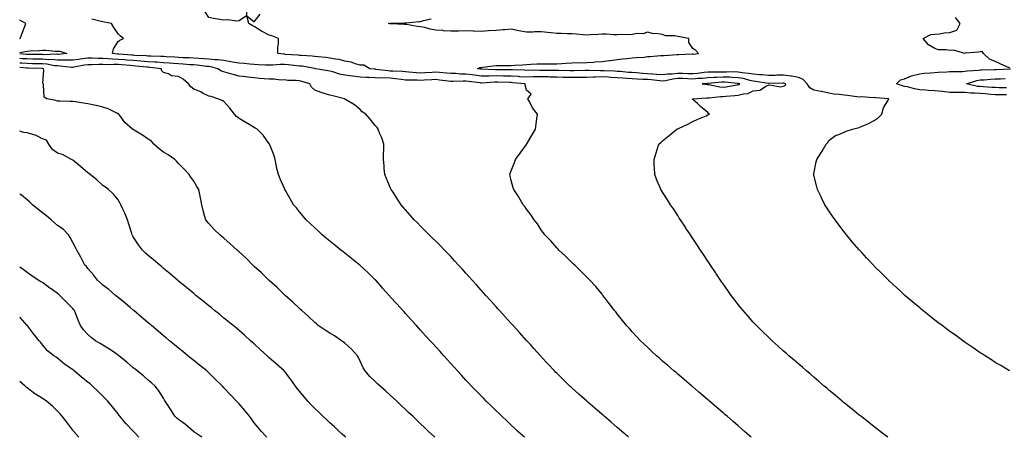
# Model space of a CAD drawing. Units: inches. Extents: x 1029203 to 1031843, y 7366538 to 7369178.
# Drawn here: x 1029203 to 1029854, y 7366538 to 7366814 of the extents above; entities that cross this region are included whole.
import ezdxf

# ---------------------------------------------------------------- set-up
doc = ezdxf.new("R2010")
doc.units = ezdxf.units.IN
doc.header["$MEASUREMENT"] = 0
doc.layers.add('Contour_10297366', color=7, linetype='Continuous', true_color=0x2d7e91)

msp = doc.modelspace()

# ---------------------------------------------------------------- linework, layer by layer
at = {"layer": 'Contour_10297366'}
for points in [[(1029348.05, 7366813.53, 3229), (1029346.6, 7366813.38, 3229), (1029340.34, 7366814.21, 3229), (1029338.05, 7366814.05, 3229), (1029335.37, 7366814.59, 3229), (1029331.21, 7366815.09, 3229), (1029328.05, 7366815.89, 3229), (1029325.73, 7366819.59, 3229), (1029325.88, 7366821.92, 3229), (1029327.03, 7366822.93, 3229), (1029328.05, 7366823.26, 3229), (1029329.48, 7366823.36, 3229), (1029336.08, 7366823.89, 3229), (1029338.05, 7366824.01, 3229), (1029340.18, 7366824.05, 3229), (1029346.37, 7366823.6, 3229), (1029348.05, 7366823.64, 3229), (1029349.5, 7366823.37, 3229), (1029353.26, 7366821.92, 3229), (1029353.05, 7366816.93, 3229)], [(1029678.05, 7366771.43, 3230), (1029678.44, 7366771.53, 3230), (1029679.09, 7366771.92, 3230), (1029678.28, 7366772.14, 3230), (1029678.05, 7366772.18, 3230), (1029677.78, 7366772.19, 3230), (1029669.16, 7366773.03, 3230), (1029668.05, 7366773.07, 3230), (1029666.96, 7366773.02, 3230), (1029658.26, 7366772.14, 3230), (1029658.05, 7366772.13, 3230), (1029657.85, 7366772.11, 3230), (1029654.24, 7366771.92, 3230), (1029657.58, 7366771.44, 3230), (1029658.05, 7366771.43, 3230), (1029658.56, 7366771.4, 3230), (1029665.98, 7366769.85, 3230), (1029668.05, 7366769.78, 3230), (1029669.96, 7366770, 3230), (1029677.48, 7366771.36, 3230)]]:
    msp.add_polyline3d(points, close=True, dxfattribs=at)
for points in [[(1029776.98, 7366538, 3229), (1029775.37, 7366539.25, 3229), (1029771.88, 7366541.92, 3229), (1029769.71, 7366543.59, 3229), (1029768.05, 7366544.84, 3229), (1029764.12, 7366548, 3229), (1029759.07, 7366551.92, 3229), (1029758.5, 7366552.37, 3229), (1029758.05, 7366552.72, 3229), (1029753.32, 7366556.64, 3229), (1029753.03, 7366556.9, 3229), (1029748.05, 7366560.86, 3229), (1029747.48, 7366561.35, 3229), (1029746.78, 7366561.92, 3229), (1029742.09, 7366565.96, 3229), (1029738.05, 7366569.25, 3229), (1029736.64, 7366570.51, 3229), (1029734.92, 7366571.92, 3229), (1029731.23, 7366575.11, 3229), (1029728.05, 7366577.75, 3229), (1029725.84, 7366579.72, 3229), (1029723.21, 7366581.92, 3229), (1029720.47, 7366584.33, 3229), (1029718.05, 7366586.34, 3229), (1029715.12, 7366588.99, 3229), (1029711.62, 7366591.92, 3229), (1029709.75, 7366593.62, 3229), (1029708.05, 7366595.09, 3229), (1029704.5, 7366598.37, 3229), (1029700.45, 7366601.92, 3229), (1029699.22, 7366603.09, 3229), (1029698.05, 7366604.19, 3229), (1029694.2, 7366608.06, 3229), (1029690.18, 7366611.92, 3229), (1029689.16, 7366613.03, 3229), (1029688.05, 7366614.2, 3229), (1029684.46, 7366618.32, 3229), (1029681.25, 7366621.92, 3229), (1029679.83, 7366623.7, 3229), (1029678.05, 7366625.91, 3229), (1029675.45, 7366629.33, 3229), (1029673.5, 7366631.92, 3229), (1029671.23, 7366635.1, 3229), (1029668.05, 7366639.58, 3229), (1029667.09, 7366640.97, 3229), (1029666.45, 7366641.92, 3229), (1029663.25, 7366646.73, 3229), (1029663.09, 7366646.96, 3229), (1029659.75, 7366651.92, 3229), (1029659.07, 7366652.94, 3229), (1029658.05, 7366654.46, 3229), (1029655.08, 7366658.96, 3229), (1029653.13, 7366661.92, 3229), (1029651.12, 7366664.99, 3229), (1029648.05, 7366669.6, 3229), (1029647.13, 7366671, 3229), (1029646.51, 7366671.92, 3229), (1029643.48, 7366676.49, 3229), (1029643.13, 7366677.01, 3229), (1029639.85, 7366681.92, 3229), (1029639.14, 7366683.02, 3229), (1029638.05, 7366684.73, 3229), (1029635.24, 7366689.1, 3229), (1029633.32, 7366691.92, 3229), (1029631.29, 7366695.16, 3229), (1029628.05, 7366700.17, 3229), (1029627.37, 7366701.24, 3229), (1029626.92, 7366701.92, 3229), (1029626.14, 7366703.83, 3229), (1029624.36, 7366708.22, 3229), (1029622.84, 7366711.92, 3229), (1029622.64, 7366716.5, 3229), (1029622.6, 7366717.37, 3229), (1029622.42, 7366721.92, 3229), (1029623.83, 7366726.15, 3229), (1029624.53, 7366728.4, 3229), (1029625.69, 7366731.92, 3229), (1029626.82, 7366733.16, 3229), (1029628.05, 7366734.24, 3229), (1029632.33, 7366737.65, 3229), (1029637.5, 7366741.92, 3229), (1029637.87, 7366742.1, 3229), (1029638.05, 7366742.19, 3229), (1029638.58, 7366742.44, 3229), (1029644.69, 7366745.28, 3229), (1029648.05, 7366747.03, 3229), (1029651.45, 7366748.52, 3229), (1029656.98, 7366750.84, 3229), (1029658.05, 7366751.3, 3229), (1029658.44, 7366751.52, 3229), (1029659.07, 7366751.92, 3229), (1029658.52, 7366752.39, 3229), (1029658.05, 7366753.02, 3229), (1029653.13, 7366757, 3229), (1029651.17, 7366758.8, 3229), (1029648.05, 7366761.66, 3229), (1029647.93, 7366761.8, 3229), (1029647.82, 7366761.92, 3229), (1029648.05, 7366761.95, 3229), (1029648.07, 7366761.95, 3229), (1029657.21, 7366762.76, 3229), (1029658.05, 7366762.74, 3229), (1029658.83, 7366762.7, 3229), (1029666.33, 7366763.64, 3229), (1029668.05, 7366763.58, 3229), (1029669.92, 7366763.79, 3229), (1029675.82, 7366764.15, 3229), (1029678.05, 7366764.44, 3229), (1029681.49, 7366765.35, 3229), (1029684.4, 7366765.57, 3229), (1029688.05, 7366767.21, 3229), (1029692.33, 7366767.64, 3229), (1029696.68, 7366770.56, 3229), (1029698.05, 7366770.98, 3229), (1029698.71, 7366771.27, 3229), (1029706.12, 7366769.99, 3229), (1029708.05, 7366770.33, 3229), (1029709.16, 7366770.81, 3229), (1029709.65, 7366771.92, 3229), (1029708.54, 7366772.4, 3229), (1029708.05, 7366772.46, 3229), (1029707.52, 7366772.45, 3229), (1029698.19, 7366772.06, 3229), (1029698.05, 7366772.05, 3229), (1029697.89, 7366772.07, 3229), (1029689.69, 7366773.56, 3229), (1029688.05, 7366773.71, 3229), (1029685.8, 7366774.16, 3229), (1029681.49, 7366775.36, 3229), (1029678.05, 7366775.93, 3229), (1029673.87, 7366776.09, 3229), (1029672.37, 7366776.24, 3229), (1029668.05, 7366776.39, 3229), (1029663.77, 7366776.2, 3229), (1029662.17, 7366776.04, 3229), (1029658.05, 7366775.84, 3229), (1029654.46, 7366775.52, 3229), (1029651.49, 7366775.36, 3229), (1029648.05, 7366775.07, 3229), (1029644.79, 7366775.17, 3229), (1029641.47, 7366775.34, 3229), (1029638.05, 7366775.44, 3229), (1029634.89, 7366775.08, 3229), (1029630.08, 7366773.94, 3229), (1029628.05, 7366773.66, 3229), (1029626.16, 7366773.82, 3229), (1029620.61, 7366774.49, 3229), (1029618.05, 7366774.69, 3229), (1029615.08, 7366774.88, 3229), (1029611.17, 7366775.05, 3229), (1029608.05, 7366775.26, 3229), (1029604.46, 7366775.5, 3229), (1029601.78, 7366775.64, 3229), (1029598.05, 7366775.9, 3229), (1029593.81, 7366776.15, 3229), (1029592.39, 7366776.25, 3229), (1029588.05, 7366776.5, 3229), (1029583.6, 7366776.37, 3229), (1029582.41, 7366776.28, 3229), (1029578.05, 7366776.14, 3229), (1029573.85, 7366776.11, 3229), (1029572.23, 7366776.11, 3229), (1029568.05, 7366776.08, 3229), (1029563.79, 7366776.17, 3229), (1029562.35, 7366776.21, 3229), (1029558.05, 7366776.3, 3229), (1029553.54, 7366776.43, 3229), (1029552.62, 7366776.49, 3229), (1029548.05, 7366776.61, 3229), (1029543.46, 7366776.51, 3229), (1029542.58, 7366776.45, 3229), (1029538.05, 7366776.34, 3229), (1029533.36, 7366776.61, 3229), (1029532.8, 7366776.66, 3229), (1029528.05, 7366776.91, 3229), (1029523.15, 7366777.01, 3229), (1029522.95, 7366777.01, 3229), (1029518.05, 7366777.11, 3229), (1029513.19, 7366777.06, 3229), (1029512.89, 7366777.07, 3229), (1029508.05, 7366777.02, 3229), (1029503.73, 7366777.6, 3229), (1029502.15, 7366777.81, 3229), (1029498.05, 7366778.36, 3229), (1029494.53, 7366778.4, 3229), (1029491.29, 7366778.68, 3229), (1029488.05, 7366778.73, 3229), (1029485.18, 7366779.04, 3229), (1029480.61, 7366779.37, 3229), (1029478.05, 7366779.63, 3229), (1029475.61, 7366779.48, 3229), (1029470.78, 7366779.19, 3229), (1029468.05, 7366779.02, 3229), (1029465.32, 7366779.18, 3229), (1029460.22, 7366779.74, 3229), (1029458.05, 7366779.88, 3229), (1029456.19, 7366780.06, 3229), (1029449.79, 7366780.19, 3229), (1029448.05, 7366780.33, 3229), (1029446.55, 7366780.41, 3229), (1029438.48, 7366781.5, 3229), (1029438.05, 7366781.52, 3229), (1029437.66, 7366781.54, 3229), (1029434.4, 7366781.92, 3229), (1029430.45, 7366784.32, 3229), (1029428.05, 7366784.33, 3229), (1029424.85, 7366785.12, 3229), (1029422.33, 7366786.19, 3229), (1029418.05, 7366786.85, 3229), (1029414.14, 7366788.02, 3229), (1029411.78, 7366788.19, 3229), (1029408.05, 7366788.98, 3229), (1029405.41, 7366789.28, 3229), (1029400.26, 7366789.72, 3229), (1029398.05, 7366789.96, 3229), (1029396.31, 7366790.18, 3229), (1029389.4, 7366790.57, 3229), (1029388.05, 7366790.73, 3229), (1029386.96, 7366790.83, 3229), (1029378.54, 7366791.43, 3229), (1029378.05, 7366791.48, 3229), (1029377.6, 7366791.48, 3229), (1029373.67, 7366791.92, 3229), (1029373.64, 7366796.33, 3229), (1029374.2, 7366798.07, 3229), (1029374.14, 7366801.92, 3229), (1029369.81, 7366803.69, 3229), (1029368.05, 7366804.18, 3229), (1029363.32, 7366806.64, 3229), (1029362.95, 7366806.82, 3229), (1029358.05, 7366809.87, 3229), (1029356.72, 7366810.6, 3229), (1029354.57, 7366811.92, 3229), (1029353.13, 7366816.85, 3229), (1029358.05, 7366812.92, 3229), (1029362.01, 7366817.95, 3229)], [(1029203, 7366801.83, 3231), (1029203.32, 7366801.92, 3231), (1029204.55, 7366805.42, 3231), (1029206.6, 7366810.47, 3231), (1029207.15, 7366811.92, 3231), (1029203, 7366814.03, 3231)], [(1029686.74, 7366538, 3230), (1029685.35, 7366539.22, 3230), (1029682.29, 7366541.92, 3230), (1029680.04, 7366543.9, 3230), (1029678.05, 7366545.66, 3230), (1029674.69, 7366548.57, 3230), (1029670.8, 7366551.92, 3230), (1029669.32, 7366553.2, 3230), (1029668.05, 7366554.3, 3230), (1029663.93, 7366557.8, 3230), (1029659.1, 7366561.92, 3230), (1029658.54, 7366562.41, 3230), (1029658.05, 7366562.83, 3230), (1029653.13, 7366567.01, 3230), (1029652.03, 7366567.94, 3230), (1029648.05, 7366571.31, 3230), (1029647.72, 7366571.59, 3230), (1029647.33, 7366571.92, 3230), (1029642.33, 7366576.19, 3230), (1029638.05, 7366579.84, 3230), (1029636.94, 7366580.8, 3230), (1029635.59, 7366581.92, 3230), (1029631.57, 7366585.44, 3230), (1029628.05, 7366588.49, 3230), (1029626.21, 7366590.09, 3230), (1029624.1, 7366591.92, 3230), (1029620.98, 7366594.86, 3230), (1029618.05, 7366597.62, 3230), (1029615.84, 7366599.72, 3230), (1029613.5, 7366601.92, 3230), (1029610.88, 7366604.76, 3230), (1029608.05, 7366607.84, 3230), (1029606.1, 7366609.97, 3230), (1029604.28, 7366611.92, 3230), (1029601.53, 7366615.4, 3230), (1029598.05, 7366619.78, 3230), (1029597.09, 7366620.97, 3230), (1029596.31, 7366621.92, 3230), (1029592.76, 7366626.63, 3230), (1029590.71, 7366629.27, 3230), (1029588.64, 7366631.92, 3230), (1029588.38, 7366632.25, 3230), (1029588.05, 7366632.68, 3230), (1029583.83, 7366637.7, 3230), (1029580, 7366641.92, 3230), (1029579.09, 7366642.95, 3230), (1029578.05, 7366644.02, 3230), (1029574.12, 7366648, 3230), (1029570.04, 7366651.92, 3230), (1029569.03, 7366652.9, 3230), (1029568.05, 7366653.79, 3230), (1029563.95, 7366657.82, 3230), (1029559.55, 7366661.92, 3230), (1029558.81, 7366662.69, 3230), (1029558.05, 7366663.44, 3230), (1029554.09, 7366667.95, 3230), (1029550.28, 7366671.92, 3230), (1029549.36, 7366673.22, 3230), (1029548.05, 7366674.92, 3230), (1029545.3, 7366679.17, 3230), (1029543.26, 7366681.92, 3230), (1029541.19, 7366685.06, 3230), (1029538.05, 7366689.09, 3230), (1029536.88, 7366690.75, 3230), (1029535.94, 7366691.92, 3230), (1029532.97, 7366696.85, 3230), (1029532.72, 7366697.26, 3230), (1029529.71, 7366701.92, 3230), (1029529.3, 7366703.18, 3230), (1029528.05, 7366707.97, 3230), (1029527.27, 7366711.14, 3230), (1029527.07, 7366711.92, 3230), (1029527.35, 7366712.62, 3230), (1029528.05, 7366714.43, 3230), (1029530.1, 7366719.88, 3230), (1029530.73, 7366721.92, 3230), (1029533.87, 7366726.1, 3230), (1029538.05, 7366731.76, 3230), (1029538.11, 7366731.86, 3230), (1029538.13, 7366731.92, 3230), (1029538.26, 7366732.13, 3230), (1029541.74, 7366738.24, 3230), (1029544.09, 7366741.92, 3230), (1029544.53, 7366745.43, 3230), (1029544.92, 7366748.79, 3230), (1029545.32, 7366751.92, 3230), (1029542.07, 7366755.95, 3230), (1029540.3, 7366759.68, 3230), (1029539.05, 7366761.92, 3230), (1029541.16, 7366765.03, 3230), (1029538.05, 7366767.69, 3230), (1029537.11, 7366770.98, 3230), (1029537.21, 7366771.92, 3230), (1029528.79, 7366772.66, 3230), (1029528.05, 7366772.7, 3230), (1029527.25, 7366772.72, 3230), (1029519.14, 7366773.01, 3230), (1029518.05, 7366773.03, 3230), (1029516.96, 7366773.02, 3230), (1029508.58, 7366772.45, 3230), (1029508.05, 7366772.44, 3230), (1029507.44, 7366772.52, 3230), (1029499.65, 7366773.53, 3230), (1029498.05, 7366773.74, 3230), (1029496.19, 7366773.77, 3230), (1029489.53, 7366773.4, 3230), (1029488.05, 7366773.43, 3230), (1029486.35, 7366773.61, 3230), (1029480.57, 7366774.43, 3230), (1029478.05, 7366774.69, 3230), (1029475.43, 7366774.54, 3230), (1029470.37, 7366774.25, 3230), (1029468.05, 7366774.11, 3230), (1029465.73, 7366774.24, 3230), (1029460.41, 7366774.29, 3230), (1029458.05, 7366774.44, 3230), (1029455.26, 7366774.71, 3230), (1029451.45, 7366775.32, 3230), (1029448.05, 7366775.61, 3230), (1029444.16, 7366775.81, 3230), (1029441.88, 7366775.75, 3230), (1029438.05, 7366775.97, 3230), (1029433.81, 7366776.16, 3230), (1029432.25, 7366776.12, 3230), (1029428.05, 7366776.34, 3230), (1029423.05, 7366776.92, 3230), (1029418.05, 7366777.61, 3230), (1029414.42, 7366778.28, 3230), (1029410.1, 7366779.87, 3230), (1029408.05, 7366780.39, 3230), (1029406.68, 7366780.55, 3230), (1029398.89, 7366781.92, 3230), (1029398.15, 7366782.02, 3230), (1029397.91, 7366782.05, 3230), (1029389.67, 7366783.53, 3230), (1029388.05, 7366783.71, 3230), (1029386.06, 7366783.91, 3230), (1029380.69, 7366784.55, 3230), (1029378.05, 7366784.79, 3230), (1029375.18, 7366784.79, 3230), (1029370.41, 7366784.27, 3230), (1029368.05, 7366784.28, 3230), (1029365.59, 7366784.38, 3230), (1029360.71, 7366784.58, 3230), (1029358.05, 7366784.68, 3230), (1029355.08, 7366784.89, 3230), (1029351.43, 7366785.3, 3230), (1029348.05, 7366785.53, 3230), (1029343.62, 7366786.35, 3230), (1029342.7, 7366786.57, 3230), (1029338.05, 7366787.34, 3230), (1029334.03, 7366787.89, 3230), (1029332.15, 7366787.82, 3230), (1029328.05, 7366788.23, 3230), (1029324.65, 7366788.51, 3230), (1029321.35, 7366788.61, 3230), (1029318.05, 7366788.86, 3230), (1029315.16, 7366789.03, 3230), (1029310.82, 7366789.14, 3230), (1029308.05, 7366789.3, 3230), (1029305.61, 7366789.48, 3230), (1029300.12, 7366789.84, 3230), (1029298.05, 7366789.99, 3230), (1029296.25, 7366790.11, 3230), (1029289.79, 7366790.17, 3230), (1029288.05, 7366790.28, 3230), (1029286.53, 7366790.4, 3230), (1029279.22, 7366790.75, 3230), (1029278.05, 7366790.84, 3230), (1029277.05, 7366790.92, 3230), (1029268.48, 7366791.5, 3230), (1029268.05, 7366791.53, 3230), (1029267.66, 7366791.54, 3230), (1029264.42, 7366791.92, 3230), (1029264.96, 7366795.01, 3230), (1029268.05, 7366799.83, 3230), (1029269.12, 7366800.85, 3230), (1029271.74, 7366801.92, 3230), (1029269.67, 7366803.55, 3230), (1029268.05, 7366805.05, 3230), (1029265.3, 7366809.17, 3230), (1029263.75, 7366811.92, 3230), (1029258.91, 7366812.79, 3230), (1029258.05, 7366812.84, 3230), (1029256.8, 7366813.18, 3230), (1029250.75, 7366814.63, 3230)], [(1029857.39, 7366581.92, 3228), (1029851.64, 7366585.52, 3228), (1029848.05, 7366587.52, 3228), (1029845.43, 7366589.31, 3228), (1029841.29, 7366591.92, 3228), (1029839.34, 7366593.2, 3228), (1029838.05, 7366593.94, 3228), (1029833.36, 7366597.24, 3228), (1029831.49, 7366598.48, 3228), (1029828.05, 7366600.78, 3228), (1029827.39, 7366601.26, 3228), (1029826.49, 7366601.92, 3228), (1029821.64, 7366605.51, 3228), (1029818.05, 7366608.05, 3228), (1029815.84, 7366609.72, 3228), (1029812.89, 7366611.92, 3228), (1029810.16, 7366614.03, 3228), (1029808.05, 7366615.63, 3228), (1029804.53, 7366618.41, 3228), (1029800.12, 7366621.92, 3228), (1029798.99, 7366622.86, 3228), (1029798.05, 7366623.63, 3228), (1029793.56, 7366627.43, 3228), (1029788.25, 7366631.92, 3228), (1029788.15, 7366632.01, 3228), (1029788.05, 7366632.09, 3228), (1029785.55, 7366634.42, 3228), (1029782.95, 7366636.83, 3228), (1029778.05, 7366641.34, 3228), (1029777.76, 7366641.62, 3228), (1029777.44, 7366641.92, 3228), (1029772.74, 7366646.62, 3228), (1029768.05, 7366651.28, 3228), (1029767.74, 7366651.61, 3228), (1029767.42, 7366651.92, 3228), (1029762.93, 7366656.8, 3228), (1029759.71, 7366660.25, 3228), (1029758.17, 7366661.92, 3228), (1029758.11, 7366661.98, 3228), (1029758.05, 7366662.06, 3228), (1029753.5, 7366667.38, 3228), (1029749.63, 7366671.92, 3228), (1029748.95, 7366672.82, 3228), (1029748.05, 7366674, 3228), (1029744.67, 7366678.53, 3228), (1029742.07, 7366681.92, 3228), (1029740.43, 7366684.31, 3228), (1029738.05, 7366687.84, 3228), (1029736.41, 7366690.29, 3228), (1029735.34, 7366691.92, 3228), (1029732.97, 7366696.84, 3228), (1029732.82, 7366697.15, 3228), (1029730.47, 7366701.92, 3228), (1029729.96, 7366703.83, 3228), (1029728.05, 7366711.47, 3228), (1029727.95, 7366711.83, 3228), (1029727.93, 7366711.92, 3228), (1029728.05, 7366712.46, 3228), (1029729.67, 7366720.31, 3228), (1029729.96, 7366721.92, 3228), (1029733.19, 7366726.79, 3228), (1029733.5, 7366727.37, 3228), (1029736.14, 7366731.92, 3228), (1029737.07, 7366732.91, 3228), (1029738.05, 7366734.48, 3228), (1029742.29, 7366737.68, 3228), (1029744.51, 7366738.38, 3228), (1029748.05, 7366739.98, 3228), (1029749.42, 7366740.55, 3228), (1029753.71, 7366741.92, 3228), (1029757.13, 7366742.84, 3228), (1029758.05, 7366743.04, 3228), (1029760.1, 7366743.96, 3228), (1029764.24, 7366745.73, 3228), (1029768.05, 7366747.63, 3228), (1029770.51, 7366749.47, 3228), (1029773.05, 7366751.92, 3228), (1029774.03, 7366755.94, 3228), (1029777.29, 7366761.15, 3228), (1029777.64, 7366761.92, 3228), (1029768.87, 7366762.75, 3228), (1029768.05, 7366762.98, 3228), (1029767.21, 7366762.76, 3228), (1029759.53, 7366763.4, 3228), (1029758.05, 7366763.19, 3228), (1029756.6, 7366763.37, 3228), (1029750.3, 7366764.17, 3228), (1029748.05, 7366764.46, 3228), (1029745, 7366764.96, 3228), (1029741.23, 7366765.11, 3228), (1029738.05, 7366765.83, 3228), (1029733.19, 7366766.78, 3228), (1029732.95, 7366766.83, 3228), (1029728.05, 7366767.77, 3228), (1029725.32, 7366769.18, 3228), (1029723.75, 7366771.92, 3228), (1029721.02, 7366774.88, 3228), (1029718.05, 7366776, 3228), (1029713.21, 7366777.08, 3228), (1029712.91, 7366777.05, 3228), (1029708.05, 7366777.68, 3228), (1029703.69, 7366777.56, 3228), (1029702.42, 7366777.54, 3228), (1029698.05, 7366777.42, 3228), (1029693.99, 7366777.85, 3228), (1029692.09, 7366777.87, 3228), (1029688.05, 7366778.23, 3228), (1029684.98, 7366778.85, 3228), (1029680.75, 7366779.23, 3228), (1029678.05, 7366779.68, 3228), (1029675.88, 7366779.76, 3228), (1029670.34, 7366779.63, 3228), (1029668.05, 7366779.7, 3228), (1029665.73, 7366779.61, 3228), (1029660.3, 7366779.66, 3228), (1029658.05, 7366779.56, 3228), (1029655.45, 7366779.32, 3228), (1029651.17, 7366778.8, 3228), (1029648.05, 7366778.54, 3228), (1029644.77, 7366778.64, 3228), (1029641.27, 7366778.69, 3228), (1029638.05, 7366778.79, 3228), (1029634.51, 7366778.39, 3228), (1029631.62, 7366778.34, 3228), (1029628.05, 7366777.84, 3228), (1029624.28, 7366778.16, 3228), (1029621.7, 7366778.27, 3228), (1029618.05, 7366778.56, 3228), (1029614.91, 7366778.77, 3228), (1029610.82, 7366779.14, 3228), (1029608.05, 7366779.34, 3228), (1029605.63, 7366779.5, 3228), (1029599.98, 7366779.98, 3228), (1029598.05, 7366780.11, 3228), (1029596.35, 7366780.21, 3228), (1029589.42, 7366780.54, 3228), (1029588.05, 7366780.62, 3228), (1029586.72, 7366780.58, 3228), (1029579.24, 7366780.72, 3228), (1029578.05, 7366780.68, 3228), (1029576.8, 7366780.68, 3228), (1029569.38, 7366780.59, 3228), (1029568.05, 7366780.58, 3228), (1029566.74, 7366780.61, 3228), (1029559.24, 7366780.72, 3228), (1029558.05, 7366780.75, 3228), (1029556.92, 7366780.78, 3228), (1029549.3, 7366780.66, 3228), (1029548.05, 7366780.69, 3228), (1029546.8, 7366780.67, 3228), (1029539.1, 7366780.86, 3228), (1029538.05, 7366780.83, 3228), (1029537.01, 7366780.89, 3228), (1029528.89, 7366781.08, 3228), (1029528.05, 7366781.13, 3228), (1029527.27, 7366781.14, 3228), (1029518.79, 7366781.18, 3228), (1029518.05, 7366781.19, 3228), (1029517.31, 7366781.18, 3228), (1029508.36, 7366781.61, 3228), (1029508.05, 7366781.6, 3228), (1029507.78, 7366781.64, 3228), (1029505.71, 7366781.92, 3228), (1029507.27, 7366782.7, 3228), (1029508.05, 7366782.81, 3228), (1029509.01, 7366782.88, 3228), (1029516.16, 7366783.82, 3228), (1029518.05, 7366783.94, 3228), (1029520.08, 7366783.96, 3228), (1029525.94, 7366784.02, 3228), (1029528.05, 7366784.04, 3228), (1029530.37, 7366784.25, 3228), (1029535.41, 7366784.56, 3228), (1029538.05, 7366784.81, 3228), (1029540.98, 7366784.85, 3228), (1029544.87, 7366785.11, 3228), (1029548.05, 7366785.15, 3228), (1029551.39, 7366785.25, 3228), (1029554.87, 7366785.1, 3228), (1029558.05, 7366785.21, 3228), (1029561.55, 7366785.42, 3228), (1029564.42, 7366785.55, 3228), (1029568.05, 7366785.77, 3228), (1029572.09, 7366785.96, 3228), (1029574.09, 7366785.88, 3228), (1029578.05, 7366786.1, 3228), (1029582.48, 7366786.35, 3228), (1029583.54, 7366786.42, 3228), (1029588.05, 7366786.68, 3228), (1029592.68, 7366787.29, 3228), (1029593.48, 7366787.35, 3228), (1029598.05, 7366787.91, 3228), (1029601.49, 7366788.48, 3228), (1029604.73, 7366788.6, 3228), (1029608.05, 7366789.04, 3228), (1029610.55, 7366789.43, 3228), (1029615.8, 7366789.67, 3228), (1029618.05, 7366789.96, 3228), (1029619.87, 7366790.11, 3228), (1029626.74, 7366790.61, 3228), (1029628.05, 7366790.72, 3228), (1029629.22, 7366790.74, 3228), (1029637.44, 7366791.32, 3228), (1029638.05, 7366791.33, 3228), (1029638.62, 7366791.35, 3228), (1029647.8, 7366791.66, 3228), (1029648.05, 7366791.67, 3228), (1029648.34, 7366791.63, 3228), (1029651.88, 7366791.92, 3228), (1029650, 7366793.87, 3228), (1029648.05, 7366795.25, 3228), (1029645.32, 7366799.19, 3228), (1029645.32, 7366801.92, 3228), (1029639.2, 7366803.07, 3228), (1029638.05, 7366803.34, 3228), (1029636.23, 7366803.74, 3228), (1029629.89, 7366803.76, 3228), (1029628.05, 7366804.47, 3228), (1029624.89, 7366805.08, 3228), (1029621.37, 7366805.25, 3228), (1029618.05, 7366806.17, 3228), (1029615.06, 7366804.9, 3228), (1029611.35, 7366805.22, 3228), (1029608.05, 7366804.55, 3228), (1029605.63, 7366804.34, 3228), (1029600.61, 7366804.48, 3228), (1029598.05, 7366804.3, 3228), (1029595.65, 7366804.32, 3228), (1029590.9, 7366804.77, 3228), (1029588.05, 7366804.8, 3228), (1029585.35, 7366804.61, 3228), (1029580.51, 7366804.39, 3228), (1029578.05, 7366804.22, 3228), (1029575.63, 7366804.35, 3228), (1029570.9, 7366804.77, 3228), (1029568.05, 7366804.9, 3228), (1029565, 7366804.98, 3228), (1029561.29, 7366805.16, 3228), (1029558.05, 7366805.24, 3228), (1029554.3, 7366805.67, 3228), (1029552.03, 7366805.9, 3228), (1029548.05, 7366806.38, 3228), (1029543.67, 7366806.29, 3228), (1029542.29, 7366806.15, 3228), (1029538.05, 7366806.05, 3228), (1029533.07, 7366806.94, 3228), (1029533.01, 7366806.95, 3228), (1029528.05, 7366808, 3228), (1029523.87, 7366807.75, 3228), (1029522.42, 7366807.55, 3228), (1029518.05, 7366807.32, 3228), (1029513.07, 7366806.94, 3228), (1029513.03, 7366806.94, 3228), (1029508.05, 7366806.54, 3228), (1029503.26, 7366806.71, 3228), (1029502.87, 7366806.74, 3228), (1029498.05, 7366806.89, 3228), (1029493.15, 7366806.82, 3228), (1029492.95, 7366806.81, 3228), (1029488.05, 7366806.74, 3228), (1029483.19, 7366807.06, 3228), (1029482.85, 7366807.12, 3228), (1029478.05, 7366807.51, 3228), (1029474.32, 7366808.19, 3228), (1029470.86, 7366809.11, 3228), (1029468.05, 7366809.7, 3228), (1029466.02, 7366809.88, 3228), (1029458.83, 7366811.13, 3228), (1029458.05, 7366811.22, 3228), (1029457.37, 7366811.24, 3228), (1029448.4, 7366811.57, 3228), (1029448.05, 7366811.58, 3228), (1029447.76, 7366811.63, 3228), (1029446.64, 7366811.92, 3228), (1029447.89, 7366812.08, 3228), (1029448.05, 7366812.1, 3228), (1029448.25, 7366812.12, 3228), (1029457.66, 7366812.31, 3228), (1029458.05, 7366812.36, 3228), (1029458.46, 7366812.33, 3228), (1029466.82, 7366813.16, 3228), (1029468.05, 7366813.08, 3228), (1029470.02, 7366813.89, 3228), (1029475.06, 7366814.9, 3228)], [(1029857.74, 7366782.24, 3227), (1029851.25, 7366785.12, 3227), (1029848.05, 7366786.61, 3227), (1029844.28, 7366788.15, 3227), (1029840.14, 7366791.92, 3227), (1029839.42, 7366793.29, 3227), (1029838.05, 7366793.04, 3227), (1029837.09, 7366792.87, 3227), (1029828.32, 7366792.19, 3227), (1029828.05, 7366792.14, 3227), (1029827.87, 7366792.09, 3227), (1029820.39, 7366794.27, 3227), (1029818.05, 7366793.97, 3227), (1029815.53, 7366794.44, 3227), (1029810.59, 7366794.45, 3227), (1029808.05, 7366795.2, 3227), (1029803.83, 7366797.69, 3227), (1029800.45, 7366801.92, 3227), (1029805.34, 7366804.64, 3227), (1029808.05, 7366804.74, 3227), (1029811.14, 7366805.01, 3227), (1029814.28, 7366805.68, 3227), (1029818.05, 7366805.93, 3227), (1029822.54, 7366807.42, 3227), (1029824.79, 7366811.92, 3227), (1029821.84, 7366815.72, 3227)], [(1029203, 7366792.62, 3230), (1029206.7, 7366793.27, 3230), (1029208.05, 7366793.61, 3230), (1029209.87, 7366793.73, 3230), (1029215.94, 7366794.02, 3230), (1029218.05, 7366794.17, 3230), (1029220.3, 7366794.17, 3230), (1029226.49, 7366793.49, 3230), (1029228.05, 7366793.48, 3230), (1029229.63, 7366793.5, 3230), (1029234.24, 7366791.92, 3230), (1029228.54, 7366791.43, 3230), (1029228.05, 7366791.44, 3230)], [(1029228.05, 7366791.44, 3230), (1029227.62, 7366791.48, 3230), (1029218.77, 7366791.19, 3230), (1029218.05, 7366791.24, 3230), (1029217.39, 7366791.26, 3230), (1029208.58, 7366791.39, 3230), (1029208.05, 7366791.4, 3230), (1029207.56, 7366791.43, 3230), (1029203, 7366791.69, 3230)], [(1029605.62, 7366538, 3231), (1029604.83, 7366538.69, 3231), (1029601.1, 7366541.92, 3231), (1029599.46, 7366543.34, 3231), (1029598.05, 7366544.55, 3231), (1029594.09, 7366547.96, 3231), (1029589.5, 7366551.92, 3231), (1029588.71, 7366552.59, 3231), (1029588.05, 7366553.17, 3231), (1029583.38, 7366557.24, 3231), (1029578.64, 7366561.32, 3231), (1029578.05, 7366561.84, 3231), (1029578.01, 7366561.88, 3231), (1029577.95, 7366561.92, 3231), (1029572.72, 7366566.59, 3231), (1029568.05, 7366570.77, 3231), (1029567.46, 7366571.33, 3231), (1029566.84, 7366571.92, 3231), (1029562.37, 7366576.23, 3231), (1029558.05, 7366580.49, 3231), (1029557.35, 7366581.22, 3231), (1029556.68, 7366581.92, 3231), (1029552.5, 7366586.37, 3231), (1029548.05, 7366591.12, 3231), (1029547.68, 7366591.54, 3231), (1029547.33, 7366591.92, 3231), (1029542.93, 7366596.81, 3231), (1029540.63, 7366599.33, 3231), (1029538.28, 7366601.92, 3231), (1029538.17, 7366602.04, 3231), (1029538.05, 7366602.18, 3231), (1029533.44, 7366607.32, 3231), (1029529.26, 7366611.92, 3231), (1029528.69, 7366612.56, 3231), (1029528.05, 7366613.27, 3231), (1029523.95, 7366617.83, 3231), (1029520.26, 7366621.92, 3231), (1029519.22, 7366623.09, 3231), (1029518.05, 7366624.37, 3231), (1029514.48, 7366628.35, 3231), (1029511.21, 7366631.92, 3231), (1029509.73, 7366633.6, 3231), (1029508.05, 7366635.44, 3231), (1029505, 7366638.87, 3231), (1029502.21, 7366641.92, 3231), (1029500.28, 7366644.15, 3231), (1029498.05, 7366646.61, 3231), (1029495.53, 7366649.4, 3231), (1029493.17, 7366651.92, 3231), (1029490.76, 7366654.64, 3231), (1029488.05, 7366657.56, 3231), (1029485.92, 7366659.79, 3231), (1029483.81, 7366661.92, 3231), (1029481.02, 7366664.89, 3231), (1029478.05, 7366667.88, 3231), (1029475.98, 7366669.85, 3231), (1029473.69, 7366671.92, 3231), (1029470.92, 7366674.78, 3231), (1029468.05, 7366677.72, 3231), (1029465.98, 7366679.84, 3231), (1029463.87, 7366681.92, 3231), (1029461.14, 7366685, 3231), (1029458.05, 7366688.54, 3231), (1029456.51, 7366690.37, 3231), (1029455.24, 7366691.92, 3231), (1029452.35, 7366696.22, 3231), (1029449.85, 7366700.13, 3231), (1029448.67, 7366701.92, 3231), (1029448.48, 7366702.35, 3231), (1029448.05, 7366703.34, 3231), (1029445.51, 7366709.38, 3231), (1029444.46, 7366711.92, 3231), (1029444.09, 7366715.88, 3231), (1029443.89, 7366717.76, 3231), (1029443.54, 7366721.92, 3231), (1029443.64, 7366726.33, 3231), (1029443.67, 7366727.54, 3231), (1029443.77, 7366731.92, 3231), (1029442.33, 7366736.2, 3231), (1029441.21, 7366738.76, 3231), (1029439.98, 7366741.92, 3231), (1029439.26, 7366743.13, 3231), (1029438.05, 7366744.35, 3231), (1029434.69, 7366748.55, 3231), (1029431.78, 7366751.92, 3231), (1029429.51, 7366753.39, 3231), (1029428.05, 7366754.98, 3231), (1029424.26, 7366758.13, 3231), (1029418.34, 7366761.63, 3231), (1029418.05, 7366761.82, 3231), (1029417.97, 7366761.85, 3231), (1029417.7, 7366761.92, 3231), (1029410, 7366763.88, 3231), (1029408.05, 7366764.46, 3231), (1029404.34, 7366765.62, 3231), (1029402.35, 7366766.22, 3231), (1029398.05, 7366767.63, 3231), (1029395.84, 7366769.71, 3231), (1029394.89, 7366771.92, 3231), (1029389.61, 7366773.48, 3231), (1029388.05, 7366773.91, 3231), (1029385.84, 7366774.13, 3231), (1029380.32, 7366774.19, 3231), (1029378.05, 7366774.46, 3231), (1029375.55, 7366774.43, 3231), (1029371.17, 7366775.04, 3231), (1029368.05, 7366775, 3231), (1029364.71, 7366775.25, 3231), (1029361.68, 7366775.55, 3231), (1029358.05, 7366775.81, 3231), (1029353.64, 7366776.34, 3231), (1029352.58, 7366776.46, 3231), (1029348.05, 7366777.01, 3231), (1029344.14, 7366778.01, 3231), (1029340.92, 7366779.05, 3231), (1029338.05, 7366779.87, 3231), (1029336.41, 7366780.28, 3231), (1029333.93, 7366781.92, 3231), (1029329.32, 7366783.18, 3231), (1029328.05, 7366783.31, 3231), (1029326.53, 7366783.43, 3231), (1029320.35, 7366784.23, 3231), (1029318.05, 7366784.4, 3231), (1029315.41, 7366784.56, 3231), (1029311.08, 7366784.96, 3231), (1029308.05, 7366785.13, 3231), (1029304.59, 7366785.38, 3231), (1029301.74, 7366785.61, 3231), (1029298.05, 7366785.88, 3231), (1029293.81, 7366786.15, 3231), (1029292.44, 7366786.31, 3231), (1029288.05, 7366786.57, 3231), (1029283.09, 7366786.96, 3231), (1029283.01, 7366786.97, 3231), (1029278.05, 7366787.34, 3231), (1029273.79, 7366787.67, 3231), (1029272.19, 7366787.77, 3231), (1029268.05, 7366788.09, 3231), (1029264.34, 7366788.21, 3231), (1029261.41, 7366788.55, 3231), (1029258.05, 7366788.68, 3231), (1029254.85, 7366788.72, 3231), (1029251, 7366788.97, 3231), (1029248.05, 7366789.01, 3231), (1029244.61, 7366788.49, 3231), (1029241.84, 7366788.13, 3231), (1029238.05, 7366787.51, 3231), (1029233.75, 7366787.61, 3231), (1029232.46, 7366787.51, 3231), (1029228.05, 7366787.59, 3231), (1029224.09, 7366787.95, 3231), (1029222.09, 7366787.88, 3231), (1029218.05, 7366788.17, 3231), (1029214.38, 7366788.25, 3231), (1029211.68, 7366788.29, 3231), (1029208.05, 7366788.36, 3231), (1029204.69, 7366788.57, 3231), (1029203, 7366788.67, 3231)], [(1029536.71, 7366538, 3232), (1029535.37, 7366539.24, 3232), (1029532.46, 7366541.92, 3232), (1029530.22, 7366544.09, 3232), (1029528.05, 7366546.11, 3232), (1029525.06, 7366548.93, 3232), (1029521.82, 7366551.92, 3232), (1029519.92, 7366553.79, 3232), (1029518.05, 7366555.57, 3232), (1029514.85, 7366558.72, 3232), (1029511.49, 7366561.92, 3232), (1029509.83, 7366563.69, 3232), (1029508.05, 7366565.48, 3232), (1029504.89, 7366568.76, 3232), (1029501.7, 7366571.92, 3232), (1029499.96, 7366573.84, 3232), (1029498.05, 7366575.91, 3232), (1029495.2, 7366579.06, 3232), (1029492.52, 7366581.92, 3232), (1029490.41, 7366584.29, 3232), (1029488.05, 7366586.91, 3232), (1029485.69, 7366589.55, 3232), (1029483.5, 7366591.92, 3232), (1029480.9, 7366594.78, 3232), (1029478.05, 7366597.92, 3232), (1029476.14, 7366600.02, 3232), (1029474.42, 7366601.92, 3232), (1029471.39, 7366605.27, 3232), (1029468.05, 7366608.99, 3232), (1029466.68, 7366610.55, 3232), (1029465.45, 7366611.92, 3232), (1029461.94, 7366615.8, 3232), (1029458.05, 7366619.98, 3232), (1029457.15, 7366621.02, 3232), (1029456.35, 7366621.92, 3232), (1029452.41, 7366626.27, 3232), (1029448.05, 7366630.98, 3232), (1029447.62, 7366631.49, 3232), (1029447.25, 7366631.92, 3232), (1029442.93, 7366636.81, 3232), (1029441.27, 7366638.7, 3232), (1029438.42, 7366641.92, 3232), (1029438.25, 7366642.11, 3232), (1029438.05, 7366642.29, 3232), (1029433.15, 7366647.03, 3232), (1029430.71, 7366649.26, 3232), (1029428.05, 7366651.7, 3232), (1029427.8, 7366651.92, 3232), (1029422.41, 7366656.28, 3232), (1029418.05, 7366659.78, 3232), (1029416.84, 7366660.7, 3232), (1029415.26, 7366661.92, 3232), (1029411.27, 7366665.14, 3232), (1029408.05, 7366667.77, 3232), (1029405.75, 7366669.62, 3232), (1029402.95, 7366671.92, 3232), (1029400.47, 7366674.34, 3232), (1029398.05, 7366676.63, 3232), (1029395.32, 7366679.18, 3232), (1029392.35, 7366681.92, 3232), (1029390.43, 7366684.31, 3232), (1029388.05, 7366687.21, 3232), (1029385.92, 7366689.79, 3232), (1029384.14, 7366691.92, 3232), (1029381.92, 7366695.78, 3232), (1029378.73, 7366701.23, 3232), (1029378.34, 7366701.92, 3232), (1029378.25, 7366702.12, 3232), (1029378.05, 7366702.61, 3232), (1029375.3, 7366709.16, 3232), (1029374.1, 7366711.92, 3232), (1029372.85, 7366716.73, 3232), (1029372.82, 7366717.16, 3232), (1029371.86, 7366721.92, 3232), (1029371, 7366724.87, 3232), (1029368.36, 7366731.61, 3232), (1029368.26, 7366731.92, 3232), (1029368.19, 7366732.05, 3232), (1029368.05, 7366732.23, 3232), (1029364.07, 7366737.94, 3232), (1029359.94, 7366741.92, 3232), (1029358.77, 7366742.64, 3232), (1029358.05, 7366743.06, 3232), (1029355.22, 7366744.75, 3232), (1029352.52, 7366746.4, 3232), (1029348.05, 7366748.89, 3232), (1029346.35, 7366750.22, 3232), (1029345.1, 7366751.92, 3232), (1029341.88, 7366755.76, 3232), (1029338.05, 7366760.18, 3232), (1029336.92, 7366760.78, 3232), (1029334.05, 7366761.92, 3232), (1029329.61, 7366763.48, 3232), (1029328.05, 7366763.75, 3232), (1029324.4, 7366765.57, 3232), (1029322.66, 7366766.54, 3232), (1029318.05, 7366768.35, 3232), (1029316.14, 7366770.01, 3232), (1029314.53, 7366771.92, 3232), (1029311.12, 7366774.99, 3232), (1029308.05, 7366776.88, 3232), (1029303.46, 7366777.32, 3232), (1029301.37, 7366778.6, 3232), (1029298.05, 7366779.5, 3232), (1029296.86, 7366780.72, 3232), (1029296.7, 7366781.92, 3232), (1029288.95, 7366782.82, 3232), (1029288.05, 7366782.87, 3232), (1029287.01, 7366782.95, 3232), (1029279.83, 7366783.7, 3232), (1029278.05, 7366783.83, 3232), (1029275.98, 7366783.99, 3232), (1029270.59, 7366784.46, 3232), (1029268.05, 7366784.66, 3232), (1029265.22, 7366784.75, 3232), (1029260.65, 7366784.53, 3232), (1029258.05, 7366784.62, 3232), (1029255.32, 7366784.66, 3232), (1029250.63, 7366784.5, 3232), (1029248.05, 7366784.54, 3232), (1029245.78, 7366784.19, 3232), (1029239.03, 7366782.9, 3232), (1029238.05, 7366782.74, 3232), (1029237.21, 7366782.76, 3232), (1029229.83, 7366783.7, 3232), (1029228.05, 7366783.74, 3232), (1029226.06, 7366783.92, 3232), (1029221.02, 7366784.89, 3232), (1029218.05, 7366785.11, 3232), (1029214.79, 7366785.17, 3232), (1029211.39, 7366785.26, 3232), (1029208.05, 7366785.32, 3232), (1029204.42, 7366785.55, 3232), (1029203, 7366785.65, 3232)], [(1029477.53, 7366538, 3233), (1029473.38, 7366541.92, 3233), (1029470.65, 7366544.52, 3233), (1029468.05, 7366546.99, 3233), (1029465.53, 7366549.4, 3233), (1029462.87, 7366551.92, 3233), (1029460.39, 7366554.27, 3233), (1029458.05, 7366556.51, 3233), (1029455.26, 7366559.13, 3233), (1029452.29, 7366561.92, 3233), (1029450.1, 7366563.98, 3233), (1029448.05, 7366565.92, 3233), (1029444.87, 7366568.73, 3233), (1029441.25, 7366571.92, 3233), (1029439.59, 7366573.46, 3233), (1029438.05, 7366574.94, 3233), (1029434.48, 7366578.35, 3233), (1029431.37, 7366581.92, 3233), (1029430.1, 7366583.98, 3233), (1029428.05, 7366588.39, 3233), (1029426.94, 7366590.8, 3233), (1029426.45, 7366591.92, 3233), (1029422.48, 7366596.35, 3233), (1029418.05, 7366600.33, 3233), (1029417.17, 7366601.03, 3233), (1029415.73, 7366601.92, 3233), (1029411.19, 7366605.07, 3233), (1029408.05, 7366606.94, 3233), (1029405.04, 7366608.9, 3233), (1029400.45, 7366611.92, 3233), (1029399.22, 7366613.09, 3233), (1029398.05, 7366614.01, 3233), (1029394.05, 7366617.92, 3233), (1029389.44, 7366621.92, 3233), (1029388.73, 7366622.61, 3233), (1029388.05, 7366623.17, 3233), (1029383.64, 7366627.52, 3233), (1029378.58, 7366631.92, 3233), (1029378.3, 7366632.18, 3233), (1029378.05, 7366632.4, 3233), (1029373.28, 7366637.16, 3233), (1029369.79, 7366640.18, 3233), (1029368.05, 7366641.7, 3233), (1029367.93, 7366641.81, 3233), (1029367.82, 7366641.92, 3233), (1029362.95, 7366646.82, 3233), (1029358.05, 7366651.09, 3233), (1029357.62, 7366651.49, 3233), (1029357.17, 7366651.92, 3233), (1029352.64, 7366656.52, 3233), (1029348.05, 7366660.7, 3233), (1029347.41, 7366661.28, 3233), (1029346.68, 7366661.92, 3233), (1029342.23, 7366666.09, 3233), (1029338.05, 7366669.76, 3233), (1029336.86, 7366670.73, 3233), (1029335.37, 7366671.92, 3233), (1029331.62, 7366675.49, 3233), (1029328.05, 7366679.57, 3233), (1029326.92, 7366680.8, 3233), (1029326.04, 7366681.92, 3233), (1029325.3, 7366684.68, 3233), (1029324.28, 7366688.15, 3233), (1029323.32, 7366691.92, 3233), (1029322.64, 7366696.51, 3233), (1029322.33, 7366697.65, 3233), (1029321.51, 7366701.92, 3233), (1029320.2, 7366704.07, 3233), (1029318.05, 7366707.48, 3233), (1029316.21, 7366710.09, 3233), (1029314.96, 7366711.92, 3233), (1029311.66, 7366715.53, 3233), (1029308.05, 7366719.17, 3233), (1029306.78, 7366720.64, 3233), (1029305.53, 7366721.92, 3233), (1029301.14, 7366725, 3233), (1029298.05, 7366726.72, 3233), (1029295.14, 7366729.01, 3233), (1029291.76, 7366731.92, 3233), (1029290.16, 7366734.03, 3233), (1029288.05, 7366735.32, 3233), (1029284.09, 7366737.96, 3233), (1029278.71, 7366741.26, 3233), (1029278.05, 7366741.67, 3233), (1029277.89, 7366741.76, 3233), (1029277.62, 7366741.92, 3233), (1029272.46, 7366746.34, 3233), (1029269.98, 7366749.99, 3233), (1029268.56, 7366751.92, 3233), (1029268.25, 7366752.11, 3233), (1029268.05, 7366752.19, 3233), (1029267.58, 7366752.39, 3233), (1029261.6, 7366755.48, 3233), (1029258.05, 7366756.57, 3233), (1029253.64, 7366757.51, 3233), (1029252.15, 7366757.82, 3233), (1029248.05, 7366758.68, 3233), (1029245.2, 7366759.07, 3233), (1029239.94, 7366760.03, 3233), (1029238.05, 7366760.31, 3233), (1029236.45, 7366760.32, 3233), (1029229.48, 7366760.49, 3233), (1029228.05, 7366760.5, 3233), (1029226.98, 7366760.85, 3233), (1029220.94, 7366761.92, 3233), (1029219.18, 7366763.05, 3233), (1029218.81, 7366771.15, 3233), (1029218.52, 7366771.92, 3233), (1029218.4, 7366772.28, 3233), (1029218.89, 7366781.07, 3233), (1029218.75, 7366781.92, 3233), (1029218.17, 7366782.03, 3233), (1029218.05, 7366782.04, 3233), (1029217.93, 7366782.04, 3233), (1029208.4, 7366782.28, 3233), (1029208.05, 7366782.29, 3233), (1029207.66, 7366782.31, 3233), (1029203, 7366782.63, 3233)], [(1029855.37, 7366764.59, 3227), (1029850.75, 7366764.62, 3227), (1029848.05, 7366764.66, 3227), (1029845.08, 7366764.88, 3227), (1029841.31, 7366765.19, 3227), (1029838.05, 7366765.44, 3227), (1029834.22, 7366765.76, 3227), (1029831.8, 7366765.67, 3227), (1029828.05, 7366766.08, 3227), (1029823.83, 7366766.14, 3227), (1029822.27, 7366766.13, 3227), (1029818.05, 7366766.2, 3227), (1029813.23, 7366766.75, 3227), (1029812.91, 7366766.79, 3227), (1029808.05, 7366767.33, 3227), (1029803.73, 7366767.61, 3227), (1029802.21, 7366767.76, 3227), (1029798.05, 7366768.05, 3227), (1029794.63, 7366768.5, 3227), (1029790.08, 7366769.89, 3227), (1029788.05, 7366770.26, 3227), (1029786.64, 7366770.51, 3227), (1029782.62, 7366771.92, 3227), (1029785.47, 7366774.51, 3227), (1029788.05, 7366775.28, 3227), (1029792.72, 7366777.26, 3227), (1029793.46, 7366777.33, 3227), (1029798.05, 7366778.55, 3227), (1029801.08, 7366778.89, 3227), (1029805.22, 7366779.09, 3227), (1029808.05, 7366779.38, 3227), (1029810.37, 7366779.6, 3227), (1029815.92, 7366779.8, 3227), (1029818.05, 7366779.98, 3227), (1029819.92, 7366780.04, 3227), (1029826.27, 7366780.15, 3227), (1029828.05, 7366780.21, 3227), (1029829.46, 7366780.51, 3227), (1029837.05, 7366780.93, 3227), (1029838.05, 7366781.09, 3227), (1029838.83, 7366781.14, 3227), (1029847.42, 7366781.3, 3227), (1029848.05, 7366781.33, 3227), (1029848.62, 7366781.35, 3227), (1029858.03, 7366781.9, 3227)], [(1029855.41, 7366769.28, 3226), (1029850.61, 7366769.36, 3226), (1029848.05, 7366769.4, 3226), (1029845.71, 7366769.57, 3226), (1029840, 7366769.98, 3226), (1029838.05, 7366770.12, 3226), (1029836.39, 7366770.26, 3226), (1029828.95, 7366771.92, 3226), (1029835.86, 7366774.1, 3226), (1029838.05, 7366774.46, 3226), (1029840.75, 7366774.62, 3226), (1029844.94, 7366775.02, 3226), (1029848.05, 7366775.19, 3226), (1029851.45, 7366775.33, 3226), (1029854.57, 7366775.4, 3226)], [(1029418.59, 7366538, 3234), (1029418.05, 7366538.48, 3234), (1029416.25, 7366540.13, 3234), (1029414.3, 7366541.92, 3234), (1029411.06, 7366544.92, 3234), (1029408.05, 7366547.67, 3234), (1029405.84, 7366549.71, 3234), (1029403.48, 7366551.92, 3234), (1029400.71, 7366554.57, 3234), (1029398.05, 7366557.18, 3234), (1029395.71, 7366559.57, 3234), (1029393.46, 7366561.92, 3234), (1029391, 7366564.87, 3234), (1029388.05, 7366568.51, 3234), (1029386.53, 7366570.4, 3234), (1029385.32, 7366571.92, 3234), (1029382.31, 7366576.18, 3234), (1029378.05, 7366581.76, 3234), (1029377.97, 7366581.85, 3234), (1029377.91, 7366581.92, 3234), (1029372.68, 7366586.56, 3234), (1029368.05, 7366590.69, 3234), (1029367.39, 7366591.27, 3234), (1029366.64, 7366591.92, 3234), (1029362.11, 7366595.98, 3234), (1029358.05, 7366599.8, 3234), (1029356.94, 7366600.8, 3234), (1029355.65, 7366601.92, 3234), (1029351.62, 7366605.5, 3234), (1029348.05, 7366608.75, 3234), (1029346.35, 7366610.21, 3234), (1029344.2, 7366611.92, 3234), (1029340.82, 7366614.7, 3234), (1029338.05, 7366616.94, 3234), (1029335.35, 7366619.22, 3234), (1029331.9, 7366621.92, 3234), (1029329.77, 7366623.64, 3234), (1029328.05, 7366624.95, 3234), (1029324.26, 7366628.13, 3234), (1029319.5, 7366631.92, 3234), (1029318.69, 7366632.57, 3234), (1029318.05, 7366633.07, 3234), (1029313.26, 7366637.14, 3234), (1029310.98, 7366638.99, 3234), (1029308.05, 7366641.37, 3234), (1029307.76, 7366641.63, 3234), (1029307.41, 7366641.92, 3234), (1029302.39, 7366646.26, 3234), (1029298.05, 7366649.78, 3234), (1029296.92, 7366650.78, 3234), (1029295.59, 7366651.92, 3234), (1029291.55, 7366655.42, 3234), (1029288.05, 7366658.21, 3234), (1029286.1, 7366659.96, 3234), (1029284.18, 7366661.92, 3234), (1029281.57, 7366665.43, 3234), (1029278.05, 7366670.77, 3234), (1029277.62, 7366671.5, 3234), (1029277.42, 7366671.92, 3234), (1029277.13, 7366672.84, 3234), (1029275.2, 7366679.06, 3234), (1029274.22, 7366681.92, 3234), (1029272.52, 7366686.39, 3234), (1029271.33, 7366688.64, 3234), (1029269.79, 7366691.92, 3234), (1029269.22, 7366693.09, 3234), (1029268.05, 7366695.07, 3234), (1029264.96, 7366698.84, 3234), (1029261.8, 7366701.92, 3234), (1029259.63, 7366703.5, 3234), (1029258.05, 7366704.74, 3234), (1029254.2, 7366708.08, 3234), (1029249.59, 7366711.92, 3234), (1029248.67, 7366712.55, 3234), (1029248.05, 7366713.06, 3234), (1029243.28, 7366717.16, 3234), (1029240.88, 7366719.1, 3234), (1029238.05, 7366721.37, 3234), (1029237.72, 7366721.59, 3234), (1029237.21, 7366721.92, 3234), (1029231.27, 7366725.15, 3234), (1029228.05, 7366726.1, 3234), (1029224.61, 7366728.49, 3234), (1029222.23, 7366731.92, 3234), (1029220.67, 7366734.53, 3234), (1029218.05, 7366735.5, 3234), (1029213.95, 7366737.82, 3234), (1029211.68, 7366738.28, 3234), (1029208.05, 7366739.56, 3234), (1029205.8, 7366739.68, 3234), (1029203, 7366740.51, 3234)], [(1029366.35, 7366538, 3235), (1029365.3, 7366539.17, 3235), (1029362.93, 7366541.92, 3235), (1029360.69, 7366544.56, 3235), (1029358.05, 7366547.69, 3235), (1029356.25, 7366550.13, 3235), (1029354.91, 7366551.92, 3235), (1029351.88, 7366555.75, 3235), (1029348.05, 7366560.14, 3235), (1029347.19, 7366561.07, 3235), (1029346.33, 7366561.92, 3235), (1029342.31, 7366566.18, 3235), (1029338.05, 7366570.77, 3235), (1029337.48, 7366571.35, 3235), (1029337, 7366571.92, 3235), (1029332.44, 7366576.32, 3235), (1029328.05, 7366580.64, 3235), (1029327.41, 7366581.27, 3235), (1029326.7, 7366581.92, 3235), (1029321.96, 7366585.82, 3235), (1029318.05, 7366588.91, 3235), (1029316.37, 7366590.25, 3235), (1029314.22, 7366591.92, 3235), (1029310.88, 7366594.75, 3235), (1029308.05, 7366597.03, 3235), (1029305.37, 7366599.24, 3235), (1029301.96, 7366601.92, 3235), (1029299.87, 7366603.74, 3235), (1029298.05, 7366605.25, 3235), (1029294.46, 7366608.32, 3235), (1029290.04, 7366611.92, 3235), (1029288.99, 7366612.86, 3235), (1029288.05, 7366613.67, 3235), (1029283.64, 7366617.5, 3235), (1029278.36, 7366621.92, 3235), (1029278.19, 7366622.07, 3235), (1029278.05, 7366622.19, 3235), (1029276.06, 7366623.9, 3235), (1029272.84, 7366626.71, 3235), (1029268.05, 7366630.51, 3235), (1029267.29, 7366631.16, 3235), (1029266.45, 7366631.92, 3235), (1029261.96, 7366635.82, 3235), (1029258.05, 7366638.74, 3235), (1029256.43, 7366640.29, 3235), (1029254.48, 7366641.92, 3235), (1029251.7, 7366645.57, 3235), (1029248.05, 7366649.78, 3235), (1029247.07, 7366650.95, 3235), (1029246.14, 7366651.92, 3235), (1029244.05, 7366655.91, 3235), (1029243.38, 7366657.26, 3235), (1029240.76, 7366661.92, 3235), (1029239.79, 7366663.67, 3235), (1029238.05, 7366667.01, 3235), (1029236.35, 7366670.22, 3235), (1029235.35, 7366671.92, 3235), (1029231.76, 7366675.64, 3235), (1029228.05, 7366678.24, 3235), (1029226.12, 7366679.99, 3235), (1029223.75, 7366681.92, 3235), (1029220.71, 7366684.58, 3235), (1029218.05, 7366686.57, 3235), (1029215.1, 7366688.97, 3235), (1029211.39, 7366691.92, 3235), (1029209.79, 7366693.65, 3235), (1029208.05, 7366695.25, 3235), (1029204.28, 7366698.15, 3235), (1029203, 7366698.88, 3235)], [(1029323.49, 7366538, 3236), (1029318.73, 7366541.24, 3236), (1029318.05, 7366541.72, 3236), (1029317.93, 7366541.81, 3236), (1029317.82, 7366541.92, 3236), (1029312.52, 7366546.39, 3236), (1029308.05, 7366549.72, 3236), (1029306.9, 7366550.77, 3236), (1029305.57, 7366551.92, 3236), (1029302.7, 7366556.56, 3236), (1029301.45, 7366558.53, 3236), (1029299.28, 7366561.92, 3236), (1029298.81, 7366562.68, 3236), (1029298.05, 7366563.82, 3236), (1029294.91, 7366568.78, 3236), (1029292.54, 7366571.92, 3236), (1029290.16, 7366574.02, 3236), (1029288.05, 7366575.78, 3236), (1029284.77, 7366578.64, 3236), (1029280.76, 7366581.92, 3236), (1029279.26, 7366583.13, 3236), (1029278.05, 7366584.08, 3236), (1029273.79, 7366587.65, 3236), (1029268.6, 7366591.92, 3236), (1029268.3, 7366592.17, 3236), (1029268.05, 7366592.37, 3236), (1029266.59, 7366593.39, 3236), (1029262.46, 7366596.34, 3236), (1029258.05, 7366598.92, 3236), (1029256.17, 7366600.05, 3236), (1029253.15, 7366601.92, 3236), (1029250.24, 7366604.11, 3236), (1029248.05, 7366605.94, 3236), (1029245.22, 7366609.08, 3236), (1029243.19, 7366611.92, 3236), (1029241.72, 7366615.59, 3236), (1029239.89, 7366620.08, 3236), (1029239.14, 7366621.92, 3236), (1029238.64, 7366622.52, 3236), (1029238.05, 7366623.18, 3236), (1029233.79, 7366627.67, 3236), (1029229.63, 7366631.92, 3236), (1029228.75, 7366632.63, 3236), (1029228.05, 7366633.17, 3236), (1029223.79, 7366636.18, 3236), (1029222.91, 7366636.79, 3236), (1029218.05, 7366640.37, 3236), (1029217.05, 7366640.93, 3236), (1029215.32, 7366641.92, 3236), (1029210.94, 7366644.8, 3236), (1029208.05, 7366646.96, 3236), (1029205.26, 7366649.13, 3236), (1029203, 7366650.63, 3236)], [(1029281.67, 7366538, 3237), (1029279.05, 7366540.92, 3237), (1029278.15, 7366541.92, 3237), (1029278.09, 7366541.97, 3237), (1029278.05, 7366542.02, 3237), (1029273.25, 7366547.11, 3237), (1029269.12, 7366551.92, 3237), (1029268.69, 7366552.55, 3237), (1029268.05, 7366553.46, 3237), (1029264.42, 7366558.28, 3237), (1029261.35, 7366561.92, 3237), (1029259.67, 7366563.54, 3237), (1029258.05, 7366565.15, 3237), (1029254.65, 7366568.52, 3237), (1029251.21, 7366571.92, 3237), (1029249.5, 7366573.36, 3237), (1029248.05, 7366574.45, 3237), (1029243.85, 7366577.72, 3237), (1029239.09, 7366581.92, 3237), (1029238.5, 7366582.37, 3237), (1029238.05, 7366582.69, 3237), (1029235.3, 7366584.67, 3237), (1029232.66, 7366586.52, 3237), (1029228.05, 7366590.35, 3237), (1029227.15, 7366591.02, 3237), (1029225.59, 7366591.92, 3237), (1029221.35, 7366595.22, 3237), (1029218.05, 7366599.23, 3237), (1029216.9, 7366600.77, 3237), (1029215.82, 7366601.92, 3237), (1029212.39, 7366606.25, 3237), (1029208.44, 7366611.53, 3237), (1029208.15, 7366611.92, 3237), (1029208.11, 7366611.97, 3237), (1029208.05, 7366612.02, 3237), (1029203.36, 7366617.23, 3237), (1029203, 7366617.59, 3237)], [(1029242.03, 7366538, 3238), (1029238.81, 7366541.92, 3238), (1029238.46, 7366542.34, 3238), (1029238.05, 7366542.84, 3238), (1029234.09, 7366547.96, 3238), (1029231.16, 7366551.92, 3238), (1029229.73, 7366553.6, 3238), (1029228.05, 7366555.35, 3238), (1029224.69, 7366558.57, 3238), (1029220.69, 7366561.92, 3238), (1029219.16, 7366563.03, 3238), (1029218.05, 7366563.7, 3238), (1029213.38, 7366566.6, 3238), (1029212.95, 7366566.83, 3238), (1029208.05, 7366570.71, 3238), (1029207.37, 7366571.25, 3238), (1029206.68, 7366571.92, 3238), (1029203, 7366574.96, 3238)]]:
    msp.add_polyline3d(points, dxfattribs=at)

doc.saveas('drawing.dxf')
